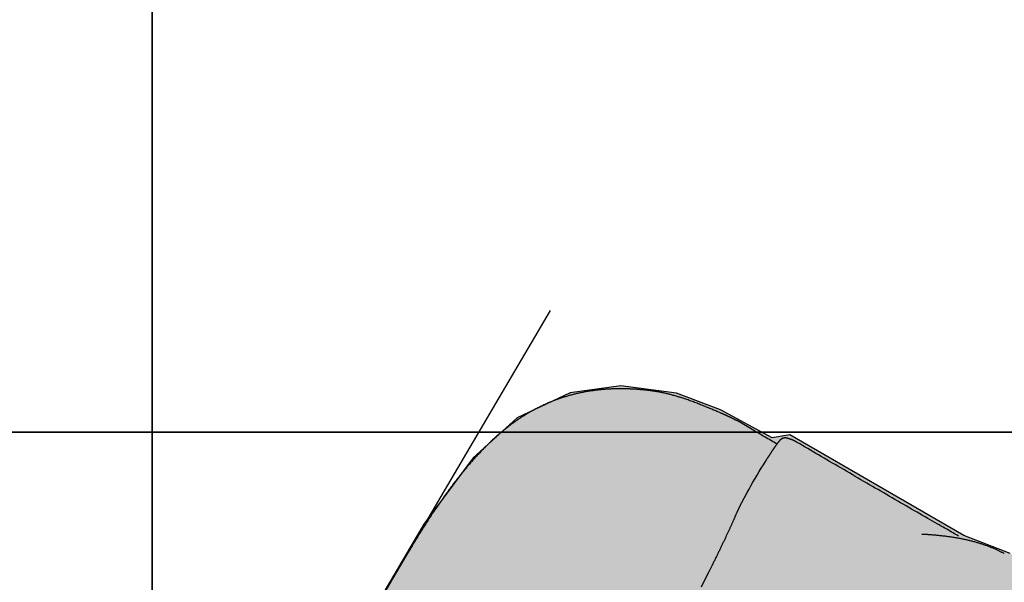
# Model space of a CAD drawing. Extents: x -7960 to 12696, y -3292 to 19466.
# Drawn here: x -5069 to -4194, y 10173 to 10673 of the extents above; entities that cross this region are included whole.
import ezdxf

# ---------------------------------------------------------------- set-up
doc = ezdxf.new("R2010")
doc.units = 0
doc.linetypes.add('DOT', pattern=[6.35, 0, -6.35])
for name, color, linetype in [('COLOUR', 7, 'Continuous'), ('EQUIPMENT', 7, 'Continuous'), ('FREE SPACE', 7, 'Continuous'), ('GRASSLOK', 7, 'Continuous')]:
    doc.layers.add(name, color=color, linetype=linetype)

msp = doc.modelspace()

# ---------------------------------------------------------------- hatches: boundary and pattern name
at = {"layer": 'COLOUR', "true_color": 0xfc4c02}
h = msp.add_hatch(color=20, dxfattribs=at)
h.dxf.hatch_style = 1
h.paths.add_polyline_path([(-2233.94, 8914.35), (-2195.28, 8898.9), (-2155.01, 8892.5), (-2123.39, 8857.14), (-2091.17, 8831.02), (-1904.27, 8218.49), (-1919.64, 8174.46), (-1923.78, 8130.64), (-1906.84, 8066.41), (-1873.72, 8022.48), (-1832.65, 7990.15), (-1798.08, 7925.41), (-1750.61, 7854.93), (-1681.45, 7775.42), (-1622.57, 7723.84), (-1602.09, 7674.88), (-1562.21, 7628.15), (-1497.72, 7598.01), (-1424.29, 7594.86), (-1382.15, 7569.78), (-1315.62, 7695.68), (-1215.56, 7895.35), (-1119.49, 8099.28), (-1041.04, 8277.25), (-1055.97, 8313.3), (-1095.14, 8355.91), (-1118.96, 8394.37), (-1164.3, 8433.81), (-1344.03, 9051.52), (-1328.76, 9107.6), (-1334.34, 9168.67), (-1370.59, 9231.87), (-1417.69, 9269.22), (-1452.21, 9334.03), (-1513.9, 9423.39), (-1567.14, 9483.3), (-1630.92, 9541.19), (-1656.1, 9597.35), (-1708.64, 9646.51), (-1768.01, 9666.19), (-1837.53, 9661.9), (-2004.69, 9707.92), (-2188.21, 9714.44), (-2239.66, 9740.05), (-2306.99, 9739.03), (-2360.9, 9714.95), (-2417.68, 9670.64), (-3033.86, 9532.4), (-3084.02, 9550.33), (-3138.09, 9552.12), (-3204.21, 9567.12), (-3243.38, 9563.33), (-3777.36, 9881.41), (-3792.75, 9931.06), (-3820.85, 9979.44), (-3865.21, 10020.02), (-4188.86, 10198.9), (-4230.13, 10214.74), (-4384.84, 10304.3), (-4400.43, 10301.45), (-4446.26, 10326.47), (-4485.4, 10341.23), (-4534.96, 10347.65), (-4580.04, 10341.68), (-4627.04, 10319.37), (-4666.21, 10283.84), (-4710.25, 10224.93), (-4938.23, 9837.03), (-4957.23, 9787.54), (-4968.01, 9741.15), (-4966.26, 9693.19), (-4949.47, 9646.9), (-4919.77, 9605.76), (-4881.27, 9573.36), (-4838.05, 9546.99), (-4839.23, 9539.78), (-4832.64, 9532.36), (-4685.09, 9444.99), (-4666.28, 9426.62), (-4634.46, 9405.3), (-4359.33, 9232.49), (-4302.04, 9205.03), (-4248.5, 9197.3), (-4208.83, 9200.5), (-4172.91, 9209.01), (-3632.68, 8893.06), (-3604.96, 8840.89), (-3559.47, 8800.46), (-3502.43, 8780.45), (-3434.22, 8785.9), (-3351.77, 8757.72), (-3252.44, 8736.8), (-3172.46, 8729.59), (-3087.87, 8729.6), (-3024.32, 8705.57), (-2961.3, 8706.76), (-2909.09, 8728.95), (-2865.58, 8771.79)])

# ---------------------------------------------------------------- linework, layer by layer
at = {"layer": 'COLOUR', "color": 32}
msp.add_lwpolyline([(-4188.86, 10198.9), (-4230.13, 10214.74), (-4384.84, 10304.3), (-4400.43, 10301.45), (-4446.26, 10326.47), (-4485.4, 10341.23), (-4534.96, 10347.65), (-4580.04, 10341.68), (-4627.04, 10319.37), (-4666.21, 10283.84), (-4710.25, 10224.93), (-4938.23, 9837.03), (-4957.23, 9787.54), (-4968.01, 9741.15), (-4966.26, 9693.19), (-4949.47, 9646.9), (-4919.77, 9605.76), (-4881.27, 9573.36), (-4838.05, 9546.99), (-4839.23, 9539.78), (-4832.64, 9532.36), (-4685.09, 9444.99)], dxfattribs=at)
at = {"layer": 'EQUIPMENT', "color": 7}
msp.add_line((-4597.88, 10414.63), (-5040.16, 9662.92), dxfattribs=at)
at = {"layer": 'EQUIPMENT', "color": 7, "linetype": 'Continuous'}
for p, q in [((-4446.92, 10323.84), (-4447.05, 10323.9)), ((-4386.86, 10301.16), (-4387.71, 10301.39)), ((-4386.83, 10301.15), (-4386.86, 10301.16)), ((-4194.13, 10198.6), (-4194.07, 10198.56)), ((-4732.71, 10185.44), (-4739.92, 10173.18))]:
    msp.add_line(p, q, dxfattribs=at)
for points in [[(-4447.03, 10323.95), (-4447.89, 10324.31), (-4448.74, 10324.67), (-4449.61, 10325.04), (-4450.47, 10325.41), (-4451.35, 10325.78), (-4452.24, 10326.15), (-4453.14, 10326.53), (-4454.06, 10326.92), (-4454.99, 10327.31), (-4455.94, 10327.71), (-4456.91, 10328.11), (-4457.89, 10328.51), (-4458.89, 10328.93), (-4459.9, 10329.34), (-4460.93, 10329.76), (-4461.97, 10330.18), (-4463.02, 10330.6), (-4464.07, 10331.02), (-4465.14, 10331.44), (-4466.2, 10331.85), (-4467.26, 10332.26), (-4468.31, 10332.67), (-4469.35, 10333.06), (-4470.38, 10333.45), (-4471.39, 10333.82), (-4472.38, 10334.19), (-4473.35, 10334.54), (-4474.31, 10334.88), (-4475.26, 10335.22), (-4476.19, 10335.54), (-4477.11, 10335.86), (-4478.01, 10336.16), (-4478.91, 10336.46), (-4479.8, 10336.76), (-4480.68, 10337.04), (-4481.55, 10337.32), (-4482.41, 10337.59), (-4483.27, 10337.85), (-4484.13, 10338.11), (-4484.97, 10338.36), (-4485.82, 10338.61), (-4486.66, 10338.85), (-4487.49, 10339.08), (-4488.32, 10339.31), (-4489.15, 10339.54), (-4489.97, 10339.75), (-4490.78, 10339.97), (-4491.6, 10340.17), (-4492.4, 10340.38), (-4493.21, 10340.57), (-4494, 10340.76), (-4494.79, 10340.94), (-4495.56, 10341.12), (-4496.33, 10341.29), (-4497.09, 10341.45), (-4497.83, 10341.61), (-4498.56, 10341.76), (-4499.28, 10341.9), (-4499.98, 10342.04), (-4500.67, 10342.17), (-4501.34, 10342.3), (-4502, 10342.41), (-4502.65, 10342.52), (-4503.27, 10342.63), (-4503.89, 10342.73), (-4504.49, 10342.83), (-4505.08, 10342.92), (-4505.66, 10343.01), (-4506.24, 10343.09), (-4506.81, 10343.17), (-4507.38, 10343.25), (-4507.96, 10343.33), (-4508.54, 10343.41), (-4509.12, 10343.49), (-4509.71, 10343.56), (-4510.32, 10343.64), (-4510.93, 10343.72), (-4511.55, 10343.79), (-4512.19, 10343.86), (-4512.85, 10343.94), (-4513.52, 10344.01), (-4514.21, 10344.08), (-4514.91, 10344.15), (-4515.63, 10344.22), (-4516.37, 10344.29), (-4517.13, 10344.36), (-4517.9, 10344.43), (-4518.69, 10344.49), (-4519.5, 10344.55), (-4520.32, 10344.61), (-4521.15, 10344.67), (-4521.99, 10344.72), (-4522.84, 10344.77), (-4523.7, 10344.82), (-4524.56, 10344.86), (-4525.43, 10344.9), (-4526.29, 10344.94), (-4527.16, 10344.97), (-4528.03, 10345), (-4528.89, 10345.03), (-4529.76, 10345.05), (-4530.63, 10345.07), (-4531.49, 10345.09), (-4532.36, 10345.1), (-4533.22, 10345.11), (-4534.09, 10345.12), (-4534.96, 10345.12), (-4535.83, 10345.12), (-4536.7, 10345.12), (-4537.57, 10345.11), (-4538.44, 10345.09), (-4539.32, 10345.08), (-4540.2, 10345.06), (-4541.08, 10345.03), (-4541.97, 10345), (-4542.86, 10344.97), (-4543.75, 10344.93), (-4544.64, 10344.89), (-4545.54, 10344.85), (-4546.43, 10344.79), (-4547.33, 10344.74), (-4548.22, 10344.68), (-4549.12, 10344.61), (-4550.01, 10344.54), (-4550.91, 10344.47), (-4551.81, 10344.39), (-4552.71, 10344.31), (-4553.6, 10344.22), (-4554.5, 10344.13), (-4555.4, 10344.03), (-4556.3, 10343.92), (-4557.2, 10343.82), (-4558.1, 10343.7), (-4559, 10343.59), (-4559.9, 10343.46), (-4560.8, 10343.34), (-4561.69, 10343.2), (-4562.58, 10343.07), (-4563.47, 10342.93), (-4564.36, 10342.78), (-4565.25, 10342.63), (-4566.13, 10342.47), (-4567.02, 10342.31), (-4567.9, 10342.15), (-4568.78, 10341.98), (-4569.65, 10341.81), (-4570.53, 10341.63), (-4571.4, 10341.44), (-4572.27, 10341.25), (-4573.14, 10341.06), (-4574, 10340.86), (-4574.87, 10340.66), (-4575.73, 10340.46), (-4576.59, 10340.25), (-4577.44, 10340.03), (-4578.3, 10339.81), (-4579.15, 10339.58), (-4580, 10339.36), (-4580.84, 10339.12), (-4581.69, 10338.88), (-4582.53, 10338.64), (-4583.37, 10338.39), (-4584.2, 10338.14), (-4585.03, 10337.89), (-4585.86, 10337.62), (-4586.69, 10337.36), (-4587.52, 10337.09), (-4588.34, 10336.82), (-4589.16, 10336.54), (-4589.98, 10336.26), (-4590.79, 10335.97), (-4591.6, 10335.68), (-4592.41, 10335.38), (-4593.22, 10335.08), (-4594.02, 10334.78), (-4594.82, 10334.47), (-4595.62, 10334.16), (-4596.41, 10333.84), (-4597.2, 10333.52), (-4597.99, 10333.19), (-4598.78, 10332.86), (-4599.57, 10332.53), (-4600.35, 10332.19), (-4601.13, 10331.85), (-4601.91, 10331.5), (-4602.69, 10331.15), (-4603.47, 10330.79), (-4604.24, 10330.43), (-4605.01, 10330.06), (-4605.79, 10329.69), (-4606.56, 10329.32), (-4607.33, 10328.94), (-4608.1, 10328.55), (-4608.87, 10328.16), (-4609.64, 10327.77), (-4610.4, 10327.37), (-4611.17, 10326.96), (-4611.94, 10326.55), (-4612.7, 10326.14), (-4613.47, 10325.72), (-4614.23, 10325.29), (-4614.99, 10324.86), (-4615.75, 10324.43), (-4616.51, 10323.99), (-4617.27, 10323.54), (-4618.03, 10323.09), (-4618.79, 10322.64), (-4619.55, 10322.18), (-4620.3, 10321.72), (-4621.06, 10321.25), (-4621.81, 10320.77), (-4622.56, 10320.29), (-4623.31, 10319.81), (-4624.06, 10319.32), (-4624.81, 10318.83), (-4625.56, 10318.33), (-4626.3, 10317.82), (-4627.05, 10317.32), (-4627.8, 10316.8), (-4628.54, 10316.28), (-4629.28, 10315.76), (-4630.02, 10315.23), (-4630.77, 10314.7), (-4631.51, 10314.16), (-4632.25, 10313.61), (-4632.98, 10313.06), (-4633.72, 10312.51), (-4634.46, 10311.95), (-4635.2, 10311.38), (-4635.93, 10310.81), (-4636.67, 10310.24), (-4637.4, 10309.66), (-4638.13, 10309.07), (-4638.87, 10308.48), (-4639.6, 10307.88), (-4640.33, 10307.28), (-4641.06, 10306.67), (-4641.79, 10306.06), (-4642.52, 10305.44), (-4643.25, 10304.82), (-4643.98, 10304.19), (-4644.7, 10303.56), (-4645.43, 10302.92), (-4646.15, 10302.28), (-4646.88, 10301.63), (-4647.6, 10300.97), (-4648.32, 10300.32), (-4649.05, 10299.65), (-4649.77, 10298.98), (-4650.49, 10298.31), (-4651.21, 10297.63), (-4651.93, 10296.94), (-4652.64, 10296.26), (-4653.36, 10295.56), (-4654.08, 10294.86), (-4654.79, 10294.16), (-4655.5, 10293.45), (-4656.22, 10292.73), (-4656.93, 10292.01), (-4657.64, 10291.29), (-4658.35, 10290.56), (-4659.06, 10289.82), (-4659.77, 10289.08), (-4660.48, 10288.34), (-4661.19, 10287.59), (-4661.9, 10286.83), (-4662.61, 10286.07), (-4663.31, 10285.31), (-4664.02, 10284.54), (-4664.72, 10283.76), (-4665.43, 10282.98), (-4666.13, 10282.2), (-4666.84, 10281.4), (-4667.54, 10280.61), (-4668.24, 10279.81), (-4668.95, 10279), (-4669.65, 10278.19), (-4670.35, 10277.37), (-4671.05, 10276.55), (-4671.75, 10275.72), (-4672.45, 10274.89), (-4673.15, 10274.05), (-4673.85, 10273.21), (-4674.55, 10272.36), (-4675.25, 10271.51), (-4675.94, 10270.65), (-4676.64, 10269.79), (-4677.34, 10268.92), (-4678.04, 10268.05), (-4678.73, 10267.17), (-4679.43, 10266.28), (-4680.13, 10265.4), (-4680.82, 10264.5), (-4681.52, 10263.61), (-4682.21, 10262.7), (-4682.91, 10261.79), (-4683.6, 10260.88), (-4684.3, 10259.96), (-4684.99, 10259.04), (-4685.68, 10258.12), (-4686.38, 10257.18), (-4687.07, 10256.25), (-4687.76, 10255.31), (-4688.45, 10254.36), (-4689.15, 10253.42), (-4689.84, 10252.46), (-4690.53, 10251.51), (-4691.22, 10250.55), (-4691.9, 10249.58), (-4692.59, 10248.61), (-4693.28, 10247.64), (-4693.97, 10246.67), (-4694.65, 10245.69), (-4695.34, 10244.7), (-4696.03, 10243.71), (-4696.71, 10242.72), (-4697.4, 10241.72), (-4698.08, 10240.72), (-4698.77, 10239.72), (-4699.45, 10238.71), (-4700.13, 10237.7), (-4700.82, 10236.69), (-4701.5, 10235.67), (-4702.18, 10234.64), (-4702.87, 10233.62), (-4703.55, 10232.59), (-4704.23, 10231.55), (-4704.92, 10230.51), (-4705.6, 10229.47), (-4706.29, 10228.42), (-4706.97, 10227.36), (-4707.66, 10226.31), (-4708.34, 10225.25), (-4709.03, 10224.18), (-4709.71, 10223.11), (-4710.4, 10222.04), (-4711.08, 10220.96), (-4711.77, 10219.88), (-4712.46, 10218.79), (-4713.15, 10217.7), (-4713.83, 10216.61), (-4714.52, 10215.51), (-4715.21, 10214.41), (-4715.9, 10213.31), (-4716.58, 10212.2), (-4717.27, 10211.09), (-4717.95, 10209.99), (-4718.62, 10208.89), (-4719.29, 10207.81), (-4719.94, 10206.75), (-4720.58, 10205.71), (-4721.2, 10204.7), (-4721.8, 10203.71), (-4722.37, 10202.76), (-4722.93, 10201.84), (-4723.47, 10200.95), (-4723.99, 10200.09), (-4724.5, 10199.26), (-4724.98, 10198.46), (-4725.44, 10197.69), (-4725.88, 10196.96), (-4726.3, 10196.25), (-4726.71, 10195.56), (-4727.1, 10194.9), (-4727.49, 10194.25), (-4727.87, 10193.61), (-4728.24, 10192.98), (-4728.61, 10192.35)], [(-4429.37, 10315.67), (-4429.57, 10315.79), (-4429.77, 10315.9), (-4429.97, 10316.01), (-4430.17, 10316.12), (-4430.36, 10316.23), (-4430.55, 10316.33), (-4430.73, 10316.42), (-4430.9, 10316.51), (-4431.06, 10316.6), (-4431.22, 10316.67), (-4431.37, 10316.74), (-4431.52, 10316.81), (-4431.65, 10316.86), (-4431.78, 10316.92), (-4431.91, 10316.97), (-4432.03, 10317.01), (-4432.14, 10317.06), (-4432.25, 10317.1), (-4432.35, 10317.14), (-4432.45, 10317.17), (-4432.54, 10317.2), (-4432.62, 10317.23), (-4432.69, 10317.25), (-4432.76, 10317.27), (-4432.82, 10317.29), (-4432.87, 10317.31), (-4432.91, 10317.32), (-4432.94, 10317.33), (-4432.97, 10317.34), (-4432.99, 10317.35), (-4433.02, 10317.35), (-4433.03, 10317.36), (-4433.05, 10317.36), (-4433.06, 10317.37), (-4433.08, 10317.37), (-4433.09, 10317.37), (-4433.1, 10317.38), (-4433.1, 10317.38), (-4433.11, 10317.38), (-4433.12, 10317.39), (-4433.12, 10317.39), (-4433.13, 10317.39), (-4433.13, 10317.39), (-4433.14, 10317.39), (-4433.14, 10317.4), (-4433.14, 10317.4), (-4433.15, 10317.4), (-4433.15, 10317.4), (-4433.16, 10317.4), (-4433.16, 10317.41), (-4433.17, 10317.41), (-4433.17, 10317.41), (-4433.18, 10317.41), (-4433.18, 10317.42), (-4433.19, 10317.42), (-4433.2, 10317.42), (-4433.2, 10317.43), (-4433.21, 10317.43), (-4433.22, 10317.44), (-4433.23, 10317.44), (-4433.24, 10317.45), (-4433.24, 10317.45), (-4433.25, 10317.46), (-4433.26, 10317.46), (-4433.28, 10317.47), (-4433.29, 10317.48), (-4433.3, 10317.48), (-4433.31, 10317.49), (-4433.33, 10317.5), (-4433.34, 10317.51), (-4433.36, 10317.52), (-4433.37, 10317.53), (-4433.39, 10317.54), (-4433.41, 10317.55), (-4433.43, 10317.56), (-4433.45, 10317.57), (-4433.47, 10317.58), (-4433.49, 10317.59), (-4433.52, 10317.61), (-4433.54, 10317.62), (-4433.57, 10317.64), (-4433.6, 10317.66), (-4433.64, 10317.68), (-4433.67, 10317.7), (-4433.71, 10317.72), (-4433.75, 10317.74), (-4433.8, 10317.77), (-4433.85, 10317.79), (-4433.9, 10317.82), (-4433.96, 10317.85), (-4434.02, 10317.89), (-4434.09, 10317.92), (-4434.16, 10317.96), (-4434.24, 10318.01), (-4434.32, 10318.05), (-4434.41, 10318.1), (-4434.51, 10318.15), (-4434.61, 10318.21), (-4434.73, 10318.27), (-4434.85, 10318.33), (-4434.98, 10318.4), (-4435.12, 10318.48), (-4435.27, 10318.55), (-4435.42, 10318.64), (-4435.59, 10318.72), (-4435.77, 10318.81), (-4435.96, 10318.91), (-4436.16, 10319.01), (-4436.37, 10319.11), (-4436.58, 10319.22), (-4436.81, 10319.33), (-4437.04, 10319.45), (-4437.29, 10319.57), (-4437.54, 10319.69), (-4437.8, 10319.82), (-4438.07, 10319.95), (-4438.34, 10320.08), (-4438.63, 10320.21), (-4438.91, 10320.35), (-4439.21, 10320.48), (-4439.51, 10320.62), (-4439.81, 10320.76), (-4440.12, 10320.9), (-4440.43, 10321.05), (-4440.74, 10321.19), (-4441.06, 10321.33), (-4441.38, 10321.48), (-4441.7, 10321.62), (-4442.02, 10321.77), (-4442.35, 10321.91), (-4442.67, 10322.05), (-4443, 10322.2), (-4443.32, 10322.34), (-4443.65, 10322.48), (-4443.98, 10322.63), (-4444.3, 10322.77), (-4444.63, 10322.91), (-4444.95, 10323.05), (-4445.28, 10323.19), (-4445.6, 10323.33), (-4445.93, 10323.47), (-4446.25, 10323.6), (-4446.58, 10323.74), (-4446.9, 10323.88)], [(-4396.27, 10296.01), (-4397.59, 10296.79), (-4398.92, 10297.58), (-4400.25, 10298.37), (-4401.59, 10299.16), (-4402.93, 10299.95), (-4404.28, 10300.75), (-4405.63, 10301.55), (-4407, 10302.35), (-4408.37, 10303.17), (-4409.76, 10303.99), (-4411.16, 10304.81), (-4412.57, 10305.64), (-4413.99, 10306.48), (-4415.42, 10307.32), (-4416.86, 10308.18), (-4418.31, 10309.03), (-4419.78, 10309.9), (-4421.25, 10310.76), (-4422.73, 10311.64), (-4424.22, 10312.51), (-4425.71, 10313.4), (-4427.21, 10314.28), (-4428.71, 10315.16), (-4430.21, 10316.05)], [(-4391.34, 10300.91), (-4391.4, 10300.89), (-4391.45, 10300.87), (-4391.51, 10300.84), (-4391.57, 10300.82), (-4391.62, 10300.79), (-4391.68, 10300.76), (-4391.74, 10300.74), (-4391.8, 10300.71), (-4391.86, 10300.67), (-4391.91, 10300.64), (-4391.97, 10300.6), (-4392.03, 10300.56), (-4392.1, 10300.52), (-4392.16, 10300.48), (-4392.22, 10300.43), (-4392.29, 10300.39), (-4392.35, 10300.34), (-4392.42, 10300.29), (-4392.49, 10300.24), (-4392.56, 10300.19), (-4392.63, 10300.13), (-4392.7, 10300.08), (-4392.77, 10300.03), (-4392.84, 10299.97), (-4392.91, 10299.91), (-4392.98, 10299.85), (-4393.05, 10299.79), (-4393.12, 10299.73), (-4393.19, 10299.67), (-4393.26, 10299.6), (-4393.33, 10299.53), (-4393.41, 10299.46), (-4393.48, 10299.39), (-4393.56, 10299.31), (-4393.64, 10299.23), (-4393.72, 10299.15), (-4393.8, 10299.07), (-4393.88, 10298.98), (-4393.97, 10298.89), (-4394.06, 10298.79), (-4394.15, 10298.69), (-4394.24, 10298.59), (-4394.33, 10298.48), (-4394.42, 10298.37), (-4394.52, 10298.26), (-4394.62, 10298.14), (-4394.72, 10298.02), (-4394.83, 10297.89), (-4394.94, 10297.75), (-4395.05, 10297.62), (-4395.16, 10297.47), (-4395.28, 10297.33), (-4395.39, 10297.18), (-4395.51, 10297.02), (-4395.64, 10296.86), (-4395.76, 10296.7), (-4395.89, 10296.53), (-4396.01, 10296.36), (-4396.14, 10296.19), (-4396.27, 10296.01), (-4396.41, 10295.83), (-4396.54, 10295.64), (-4396.68, 10295.45), (-4396.82, 10295.26), (-4396.96, 10295.07), (-4397.1, 10294.87), (-4397.25, 10294.66), (-4397.39, 10294.46), (-4397.54, 10294.25), (-4397.69, 10294.04), (-4397.84, 10293.82), (-4397.99, 10293.6), (-4398.15, 10293.37), (-4398.3, 10293.15), (-4398.46, 10292.92), (-4398.62, 10292.68), (-4398.79, 10292.44), (-4398.95, 10292.2), (-4399.11, 10291.96), (-4399.28, 10291.71), (-4399.45, 10291.46), (-4399.62, 10291.21), (-4399.79, 10290.96), (-4399.96, 10290.7), (-4400.14, 10290.44), (-4400.31, 10290.17), (-4400.49, 10289.91), (-4400.66, 10289.64), (-4400.84, 10289.37), (-4401.02, 10289.09), (-4401.2, 10288.82), (-4401.38, 10288.54), (-4401.56, 10288.27), (-4401.74, 10287.99), (-4401.92, 10287.72), (-4402.09, 10287.45), (-4402.27, 10287.18), (-4402.44, 10286.92), (-4402.6, 10286.66), (-4402.77, 10286.4), (-4402.93, 10286.15), (-4403.09, 10285.9), (-4403.25, 10285.65), (-4403.4, 10285.41), (-4403.56, 10285.17), (-4403.71, 10284.93), (-4403.86, 10284.7), (-4404, 10284.47), (-4404.15, 10284.24), (-4404.29, 10284.01), (-4404.44, 10283.78), (-4404.58, 10283.55)], [(-4387.71, 10301.39), (-4387.8, 10301.4), (-4387.9, 10301.42), (-4388, 10301.44), (-4388.11, 10301.46), (-4388.22, 10301.47), (-4388.33, 10301.49), (-4388.45, 10301.5), (-4388.57, 10301.51), (-4388.71, 10301.52), (-4388.85, 10301.52), (-4389, 10301.52), (-4389.16, 10301.52), (-4389.32, 10301.51), (-4389.49, 10301.49), (-4389.66, 10301.47), (-4389.84, 10301.43), (-4390.03, 10301.38), (-4390.22, 10301.33), (-4390.42, 10301.27), (-4390.62, 10301.2), (-4390.82, 10301.13), (-4391.02, 10301.05), (-4391.23, 10300.97), (-4391.43, 10300.89)], [(-4381.81, 10299.38), (-4381.83, 10299.39), (-4381.85, 10299.4), (-4381.87, 10299.41), (-4381.89, 10299.43), (-4381.92, 10299.44), (-4381.94, 10299.45), (-4381.96, 10299.46), (-4381.99, 10299.47), (-4382.02, 10299.48), (-4382.05, 10299.5), (-4382.08, 10299.51), (-4382.11, 10299.52), (-4382.15, 10299.54), (-4382.19, 10299.55), (-4382.23, 10299.57), (-4382.27, 10299.58), (-4382.32, 10299.6), (-4382.37, 10299.62), (-4382.43, 10299.64), (-4382.48, 10299.66), (-4382.54, 10299.68), (-4382.61, 10299.71), (-4382.67, 10299.73), (-4382.74, 10299.75), (-4382.82, 10299.78), (-4382.9, 10299.81), (-4382.98, 10299.84), (-4383.07, 10299.86), (-4383.16, 10299.9), (-4383.26, 10299.93), (-4383.36, 10299.96), (-4383.47, 10300), (-4383.58, 10300.04), (-4383.7, 10300.08), (-4383.83, 10300.12), (-4383.95, 10300.17), (-4384.09, 10300.21), (-4384.22, 10300.26), (-4384.36, 10300.31), (-4384.51, 10300.35), (-4384.65, 10300.4), (-4384.79, 10300.45), (-4384.94, 10300.5), (-4385.09, 10300.55), (-4385.23, 10300.6), (-4385.38, 10300.65), (-4385.53, 10300.7), (-4385.68, 10300.75), (-4385.82, 10300.8), (-4385.97, 10300.85), (-4386.11, 10300.9), (-4386.26, 10300.95), (-4386.4, 10301), (-4386.54, 10301.05), (-4386.69, 10301.11), (-4386.83, 10301.16)], [(-4379.36, 10298.11), (-4379.44, 10298.15), (-4379.52, 10298.2), (-4379.6, 10298.24), (-4379.68, 10298.29), (-4379.77, 10298.33), (-4379.85, 10298.38), (-4379.94, 10298.43), (-4380.03, 10298.48), (-4380.12, 10298.53), (-4380.22, 10298.58), (-4380.32, 10298.63), (-4380.42, 10298.68), (-4380.53, 10298.73), (-4380.63, 10298.79), (-4380.74, 10298.84), (-4380.85, 10298.9), (-4380.97, 10298.96), (-4381.09, 10299.02), (-4381.21, 10299.08), (-4381.33, 10299.14), (-4381.45, 10299.2), (-4381.57, 10299.26), (-4381.7, 10299.33), (-4381.82, 10299.39)], [(-4378.6, 10297.69), (-4378.72, 10297.76), (-4378.84, 10297.82), (-4378.96, 10297.89), (-4379.08, 10297.96), (-4379.2, 10298.03), (-4379.32, 10298.09), (-4379.45, 10298.16), (-4379.58, 10298.23), (-4379.71, 10298.3), (-4379.84, 10298.37), (-4379.97, 10298.44), (-4380.11, 10298.5), (-4380.24, 10298.57), (-4380.38, 10298.64), (-4380.51, 10298.71), (-4380.64, 10298.77), (-4380.77, 10298.84), (-4380.9, 10298.9), (-4381.03, 10298.97), (-4381.16, 10299.03), (-4381.28, 10299.09), (-4381.41, 10299.15), (-4381.53, 10299.22), (-4381.66, 10299.28)], [(-4234.7, 10214.27), (-4235.91, 10214.96), (-4237.13, 10215.66), (-4238.38, 10216.37), (-4239.65, 10217.09), (-4240.96, 10217.84), (-4242.32, 10218.62), (-4243.74, 10219.43), (-4245.24, 10220.29), (-4246.8, 10221.19), (-4248.45, 10222.13), (-4250.18, 10223.12), (-4251.99, 10224.16), (-4253.87, 10225.24), (-4255.83, 10226.36), (-4257.87, 10227.53), (-4259.98, 10228.75), (-4262.17, 10230.01), (-4264.43, 10231.31), (-4266.75, 10232.64), (-4269.11, 10234), (-4271.51, 10235.39), (-4273.95, 10236.79), (-4276.41, 10238.21), (-4278.88, 10239.63), (-4281.35, 10241.06), (-4283.83, 10242.49), (-4286.31, 10243.93), (-4288.8, 10245.36), (-4291.29, 10246.81), (-4293.78, 10248.25), (-4296.28, 10249.7), (-4298.78, 10251.14), (-4301.28, 10252.6), (-4303.79, 10254.05), (-4306.3, 10255.51), (-4308.82, 10256.97), (-4311.34, 10258.44), (-4313.87, 10259.91), (-4316.41, 10261.39), (-4318.95, 10262.87), (-4321.5, 10264.36), (-4324.06, 10265.85), (-4326.63, 10267.34), (-4329.19, 10268.84), (-4331.75, 10270.33), (-4334.3, 10271.82), (-4336.85, 10273.31), (-4339.39, 10274.79), (-4341.92, 10276.27), (-4344.43, 10277.73), (-4346.93, 10279.19), (-4349.41, 10280.64), (-4351.89, 10282.09), (-4354.34, 10283.52), (-4356.78, 10284.94), (-4359.21, 10286.36), (-4361.62, 10287.77), (-4364.02, 10289.17), (-4366.41, 10290.56), (-4368.78, 10291.95), (-4371.15, 10293.33), (-4373.52, 10294.71), (-4375.88, 10296.09), (-4378.23, 10297.46)], [(-4422.84, 10252.68), (-4422.66, 10253.01), (-4421, 10255.97), (-4419.27, 10259.02), (-4417.48, 10262.13), (-4415.65, 10265.28), (-4413.79, 10268.43), (-4411.93, 10271.56), (-4410.08, 10274.63), (-4408.26, 10277.62), (-4406.48, 10280.5), (-4404.76, 10283.25), (-4404.7, 10283.35)], [(-4422.93, 10252.55), (-4423.08, 10252.27), (-4423.24, 10251.98), (-4423.4, 10251.7), (-4423.56, 10251.41), (-4423.71, 10251.13), (-4423.87, 10250.84), (-4424.03, 10250.55), (-4424.19, 10250.26), (-4424.35, 10249.97), (-4424.51, 10249.68), (-4424.67, 10249.38), (-4424.84, 10249.09), (-4425, 10248.79), (-4425.16, 10248.49), (-4425.33, 10248.19), (-4425.49, 10247.88), (-4425.66, 10247.57), (-4425.82, 10247.27), (-4425.99, 10246.96), (-4426.15, 10246.65), (-4426.32, 10246.34), (-4426.48, 10246.04), (-4426.65, 10245.73), (-4426.81, 10245.43), (-4426.97, 10245.12), (-4427.13, 10244.83), (-4427.28, 10244.53), (-4427.44, 10244.24), (-4427.59, 10243.95), (-4427.74, 10243.66), (-4427.89, 10243.37), (-4428.04, 10243.09), (-4428.18, 10242.81), (-4428.33, 10242.53), (-4428.47, 10242.25), (-4428.61, 10241.98), (-4428.75, 10241.71), (-4428.89, 10241.45), (-4429.02, 10241.18), (-4429.15, 10240.92), (-4429.28, 10240.66), (-4429.41, 10240.41), (-4429.54, 10240.15), (-4429.67, 10239.9), (-4429.79, 10239.66), (-4429.91, 10239.41), (-4430.03, 10239.17), (-4430.15, 10238.93), (-4430.26, 10238.7), (-4430.37, 10238.47), (-4430.48, 10238.24), (-4430.59, 10238.02), (-4430.7, 10237.8), (-4430.8, 10237.59), (-4430.89, 10237.38), (-4430.99, 10237.19), (-4431.08, 10236.99), (-4431.16, 10236.81), (-4431.25, 10236.63), (-4431.32, 10236.46), (-4431.4, 10236.3), (-4431.47, 10236.14), (-4431.54, 10235.99), (-4431.6, 10235.85), (-4431.66, 10235.71), (-4431.72, 10235.57), (-4431.78, 10235.45), (-4431.83, 10235.32), (-4431.89, 10235.2), (-4431.94, 10235.08), (-4431.99, 10234.96), (-4432.04, 10234.84)], [(-4432.04, 10234.84), (-4432.17, 10234.52), (-4432.31, 10234.2), (-4432.45, 10233.88), (-4432.59, 10233.55), (-4432.73, 10233.21), (-4432.88, 10232.87), (-4433.03, 10232.52), (-4433.18, 10232.16), (-4433.34, 10231.79), (-4433.51, 10231.4), (-4433.68, 10231), (-4433.86, 10230.59), (-4434.04, 10230.17), (-4434.24, 10229.73), (-4434.43, 10229.28), (-4434.64, 10228.82), (-4434.85, 10228.34), (-4435.06, 10227.85), (-4435.28, 10227.36), (-4435.51, 10226.85), (-4435.74, 10226.33), (-4435.97, 10225.8), (-4436.21, 10225.27), (-4436.45, 10224.74), (-4436.69, 10224.2), (-4436.94, 10223.65), (-4437.19, 10223.1), (-4437.44, 10222.55), (-4437.69, 10222), (-4437.95, 10221.44), (-4438.2, 10220.87), (-4438.46, 10220.31), (-4438.72, 10219.73), (-4438.99, 10219.16), (-4439.26, 10218.58), (-4439.53, 10218), (-4439.8, 10217.41), (-4440.07, 10216.82), (-4440.35, 10216.22), (-4440.63, 10215.63), (-4440.91, 10215.02), (-4441.19, 10214.42), (-4441.48, 10213.81), (-4441.76, 10213.2), (-4442.06, 10212.58), (-4442.35, 10211.96), (-4442.64, 10211.33), (-4442.94, 10210.71), (-4443.24, 10210.07), (-4443.54, 10209.44), (-4443.85, 10208.8), (-4444.15, 10208.16), (-4444.46, 10207.51), (-4444.77, 10206.86), (-4445.09, 10206.21), (-4445.4, 10205.55), (-4445.72, 10204.89), (-4446.04, 10204.22), (-4446.36, 10203.56), (-4446.69, 10202.88), (-4447.01, 10202.21), (-4447.34, 10201.53), (-4447.67, 10200.85), (-4448.01, 10200.16), (-4448.34, 10199.47), (-4448.68, 10198.78), (-4449.02, 10198.09), (-4449.36, 10197.39), (-4449.7, 10196.69), (-4450.05, 10195.98), (-4450.4, 10195.27), (-4450.75, 10194.56), (-4451.11, 10193.84), (-4451.46, 10193.12), (-4451.82, 10192.39), (-4452.18, 10191.67), (-4452.54, 10190.94), (-4452.91, 10190.21), (-4453.27, 10189.47), (-4453.63, 10188.74)], [(-4194.1, 10198.65), (-4194.63, 10198.94), (-4195.17, 10199.23), (-4195.7, 10199.51), (-4196.24, 10199.8), (-4196.78, 10200.08), (-4197.33, 10200.36), (-4197.89, 10200.65), (-4198.45, 10200.93), (-4199.02, 10201.2), (-4199.6, 10201.48), (-4200.19, 10201.76), (-4200.79, 10202.03), (-4201.4, 10202.31), (-4202.02, 10202.58), (-4202.64, 10202.85), (-4203.28, 10203.12), (-4203.92, 10203.4), (-4204.57, 10203.67), (-4205.23, 10203.94), (-4205.9, 10204.2), (-4206.57, 10204.47), (-4207.25, 10204.74), (-4207.94, 10205), (-4208.63, 10205.26), (-4209.33, 10205.51), (-4210.03, 10205.77), (-4210.74, 10206.02), (-4211.45, 10206.27), (-4212.17, 10206.51), (-4212.89, 10206.75), (-4213.62, 10206.99), (-4214.35, 10207.23), (-4215.09, 10207.46), (-4215.83, 10207.69), (-4216.57, 10207.92), (-4217.33, 10208.14), (-4218.08, 10208.36), (-4218.84, 10208.58), (-4219.61, 10208.8), (-4220.38, 10209.01), (-4221.15, 10209.22), (-4221.93, 10209.42), (-4222.72, 10209.62), (-4223.51, 10209.82), (-4224.3, 10210.02), (-4225.1, 10210.21), (-4225.91, 10210.41), (-4226.72, 10210.59), (-4227.54, 10210.78), (-4228.36, 10210.96), (-4229.18, 10211.14), (-4230.02, 10211.31), (-4230.85, 10211.49), (-4231.69, 10211.66), (-4232.54, 10211.82), (-4233.39, 10211.99), (-4234.25, 10212.15), (-4235.11, 10212.3), (-4235.98, 10212.46), (-4236.85, 10212.61), (-4237.72, 10212.76), (-4238.6, 10212.9), (-4239.49, 10213.05), (-4240.38, 10213.19), (-4241.27, 10213.32), (-4242.17, 10213.45), (-4243.08, 10213.58), (-4243.99, 10213.71), (-4244.9, 10213.83), (-4245.82, 10213.95), (-4246.74, 10214.07), (-4247.67, 10214.19), (-4248.59, 10214.3), (-4249.52, 10214.4), (-4250.45, 10214.51), (-4251.38, 10214.6), (-4252.3, 10214.7), (-4253.22, 10214.79), (-4254.12, 10214.88), (-4255.01, 10214.97), (-4255.89, 10215.05), (-4256.75, 10215.12), (-4257.6, 10215.19), (-4258.44, 10215.26), (-4259.26, 10215.33), (-4260.06, 10215.39), (-4260.86, 10215.44), (-4261.63, 10215.49), (-4262.4, 10215.54), (-4263.15, 10215.59), (-4263.89, 10215.63), (-4264.62, 10215.66), (-4265.34, 10215.7), (-4266.06, 10215.73), (-4266.78, 10215.77), (-4267.49, 10215.8)], [(-4728.7, 10192.21), (-4728.9, 10191.87), (-4729.11, 10191.52), (-4729.32, 10191.17), (-4729.54, 10190.82), (-4729.76, 10190.45), (-4729.99, 10190.07), (-4730.22, 10189.67), (-4730.47, 10189.26), (-4730.72, 10188.82), (-4730.99, 10188.37), (-4731.26, 10187.9), (-4731.54, 10187.43), (-4731.82, 10186.94), (-4732.11, 10186.44), (-4732.4, 10185.93), (-4732.7, 10185.43)], [(-4453.42, 10189.11), (-4453.55, 10188.85), (-4456.78, 10182.41), (-4460.15, 10175.73), (-4463.68, 10168.83)]]:
    msp.add_lwpolyline(points, dxfattribs=at)
at = {"layer": 'FREE SPACE', "color": 250, "linetype": 'DOT'}
msp.add_lwpolyline([(-3863.6, 10636.89), (-4311.91, 10900.66, 1), (-5326.13, 9176.89), (-4877.82, 8913.12, 1)], format="xyb", close=True, dxfattribs=at)
at = {"layer": 'GRASSLOK', "color": 8, "linetype": 'Continuous'}
for points in [[(-5951.61, 11306.66), (-5951.61, 10306.66), (-4951.61, 10306.66), (-4951.61, 11306.66)], [(-4951.61, 11306.66), (-4951.61, 10306.66), (-3951.61, 10306.66), (-3951.61, 11306.66)], [(-5951.61, 10306.66), (-5951.61, 9306.66), (-4951.61, 9306.66), (-4951.61, 10306.66)], [(-4951.61, 10306.66), (-4951.61, 9306.66), (-3951.61, 9306.66), (-3951.61, 10306.66)]]:
    msp.add_lwpolyline(points, close=True, dxfattribs=at)

doc.saveas('drawing.dxf')
